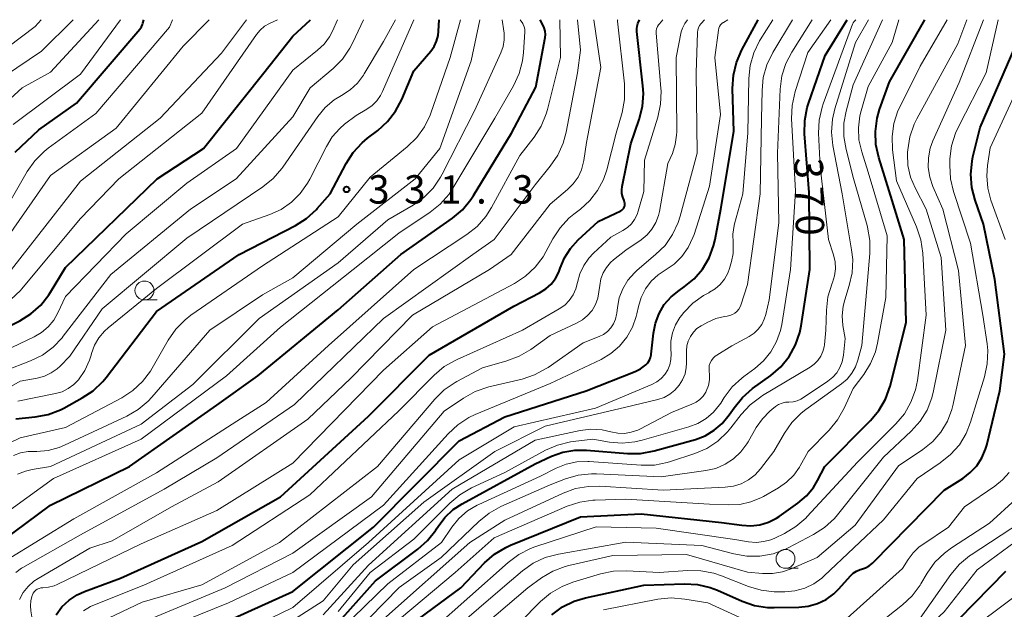
# Model space of a CAD drawing. Units: metres. Extents: x -64000 to -62000, y 27000 to 28500.
# Drawn here: x -63267 to -63137, y 28422 to 28500 of the extents above; entities that cross this region are included whole.
import ezdxf

# ---------------------------------------------------------------- set-up
doc = ezdxf.new("R2010")
doc.units = ezdxf.units.M
for name, color, linetype, lineweight in [('633100_広葉樹林', 7, 'Continuous', 13), ('710100_等高線(計曲線)', 7, 'Continuous', 40), ('710200_等高線(主曲線)', 7, 'Continuous', 13), ('731200_図化機測定による標高点', 7, 'Continuous', 40)]:
    doc.layers.add(name, color=color, linetype=linetype, lineweight=lineweight)
doc.styles.add('Style-WORKING', font='MS Gothic.ttf')

msp = doc.modelspace()

# ---------------------------------------------------------------- linework, layer by layer
at = {"layer": '633100_広葉樹林', "linetype": 'Continuous', "lineweight": 13}
for p, q in [((-63250.58, 28463), (-63248.91, 28463)), ((-63165.93, 28427.57), (-63164.26, 28427.57))]:
    msp.add_line(p, q, dxfattribs=at)
for centre in [(-63250.58, 28464.25), (-63165.93, 28428.82)]:
    msp.add_circle(centre, 1.25, dxfattribs=at)
at = {"layer": '710100_等高線(計曲線)', "linetype": 'Continuous', "lineweight": 40, "flags": 128}
for points, elevation in [([(-63273, 28457.23), (-63267.04, 28460.24), (-63265.56, 28461.15), (-63264.26, 28462.31), (-63263.18, 28463.68), (-63262.98, 28464.01), (-63261, 28467.29), (-63248.89, 28479), (-63242.78, 28483), (-63234.83, 28493), (-63231, 28497.83), (-63228.66, 28500)], 320), ([(-63270.91, 28430.06), (-63263, 28435.91), (-63252.57, 28441), (-63241, 28449.11), (-63235.59, 28453), (-63225, 28461.69), (-63216.72, 28469), (-63209.91, 28473.8), (-63208.58, 28474.92), (-63207.46, 28476.26), (-63207.12, 28476.78), (-63202.13, 28485), (-63198.89, 28491.11), (-63197.68, 28497.63), (-63197.64, 28498.06), (-63197.67, 28498.49), (-63197.78, 28498.91), (-63197.93, 28499.24), (-63198.33, 28500)], 340), ([(-63267.66, 28482.52), (-63264.54, 28485.46), (-63259.54, 28489), (-63251.19, 28498.76), (-63250.98, 28499.05), (-63250.83, 28499.37), (-63250.77, 28499.56), (-63250.65, 28500)], 310), ([(-63267.55, 28447.3), (-63265.02, 28447.55), (-63263.31, 28447.88), (-63261.68, 28448.49), (-63261.22, 28448.73), (-63258.79, 28450.06), (-63257.34, 28451.02), (-63256.08, 28452.23), (-63255.63, 28452.77), (-63249, 28461.47), (-63238.08, 28469), (-63230.65, 28472.84), (-63229.17, 28473.77), (-63227.88, 28474.95), (-63227.77, 28475.08), (-63226.05, 28477), (-63223.96, 28481.01), (-63223.02, 28482.48), (-63221.84, 28483.76), (-63221.13, 28484.36), (-63219.78, 28485.38), (-63218.48, 28486.55), (-63217.41, 28487.92), (-63216.59, 28489.48), (-63215, 28493.27), (-63212.77, 28495.86), (-63212.33, 28496.48), (-63212, 28497.17), (-63211.8, 28497.9), (-63211.73, 28498.5), (-63211.66, 28500)], 330), ([(-63242.87, 28419.13), (-63231, 28424.53), (-63220.34, 28433), (-63209, 28444.41), (-63203, 28447.57), (-63192.27, 28451), (-63185.79, 28453.54), (-63185.07, 28453.91), (-63184.37, 28454.43), (-63184.1, 28454.71), (-63183.89, 28455.04), (-63183.74, 28455.39), (-63183.66, 28455.77), (-63183.65, 28455.85), (-63183.37, 28458.62), (-63183.11, 28459.95), (-63182.63, 28461.22), (-63181.94, 28462.38), (-63181.05, 28463.41), (-63179.99, 28464.27), (-63179.33, 28464.72), (-63178.01, 28465.79), (-63176.9, 28467.08), (-63176.02, 28468.54), (-63175.42, 28470.13), (-63175.21, 28471), (-63174.46, 28475), (-63172.74, 28485.26), (-63172.92, 28490.93), (-63172.82, 28492.67), (-63172.42, 28494.37), (-63171.71, 28496), (-63169.55, 28500)], 360), ([(-63217.22, 28418.78), (-63208.81, 28425), (-63205.66, 28428.28), (-63204.35, 28429.43), (-63202.86, 28430.33), (-63202.23, 28430.61), (-63193, 28434.37), (-63185, 28434.78), (-63174.37, 28433.63), (-63171.69, 28433.25), (-63170.5, 28433.18), (-63169.32, 28433.33), (-63168.18, 28433.67), (-63167.12, 28434.21), (-63166.78, 28434.43), (-63164.3, 28436.19), (-63163.18, 28437.13), (-63162.25, 28438.26), (-63161.69, 28439.18), (-63160.75, 28441), (-63154.72, 28447.07), (-63153.61, 28448.41), (-63152.74, 28449.92), (-63152.13, 28451.64), (-63149.99, 28460.01), (-63150.27, 28471), (-63151.86, 28476.14), (-63153.63, 28481.81), (-63154, 28483.51), (-63154.07, 28485.25), (-63153.84, 28486.98), (-63153.5, 28488.15), (-63152.19, 28491.81), (-63147.55, 28500)], 380), ([(-63213.2, 28431.24), (-63212.12, 28432.61), (-63212.01, 28432.78), (-63211.81, 28433.1), (-63210.9, 28434.3), (-63209.8, 28435.32), (-63208.64, 28436.08), (-63199, 28441.35), (-63196.81, 28442.36), (-63195.32, 28442.9), (-63193.75, 28443.18), (-63192.21, 28443.18), (-63186.8, 28442.73), (-63185.06, 28442.73), (-63183.26, 28443.07), (-63177.83, 28444.59), (-63176.53, 28445.08), (-63175.33, 28445.79), (-63174.28, 28446.7), (-63173.36, 28447.83), (-63172.72, 28448.78), (-63171.63, 28450.14), (-63170.27, 28451.32), (-63167.89, 28453.04), (-63166.57, 28454.18), (-63165.47, 28455.54), (-63164.62, 28457.06), (-63164.05, 28458.71), (-63163.87, 28459.6), (-63162.71, 28467), (-63162.82, 28477.18), (-63163.41, 28484.94), (-63163.39, 28486.68), (-63163.06, 28488.4), (-63162.89, 28488.95), (-63160.71, 28495.29), (-63157.81, 28500)], 370), ([(-63194.34, 28469.8), (-63193.3, 28470.93), (-63190.65, 28473.35), (-63187.68, 28474.78), (-63187.54, 28474.87), (-63187.41, 28474.98), (-63187.3, 28475.11), (-63187.22, 28475.26), (-63187.16, 28475.42), (-63187.13, 28475.59), (-63187.14, 28475.76), (-63187.17, 28475.93), (-63187.23, 28476.08), (-63187.24, 28476.11), (-63187.43, 28476.57), (-63187.54, 28477.05), (-63187.56, 28477.55), (-63187.51, 28477.98), (-63186.37, 28483.63), (-63185.25, 28486.83), (-63184.81, 28488.52), (-63184.68, 28490.26), (-63184.75, 28491.29), (-63185.57, 28498.46), (-63185.58, 28498.81), (-63185.53, 28499.16), (-63185.41, 28499.5), (-63185.2, 28500)], 350), ([(-63167.45, 28422.38), (-63164.18, 28422.44), (-63162.92, 28422.57), (-63161.7, 28422.92), (-63160.56, 28423.47), (-63159.54, 28424.22), (-63158.88, 28424.87), (-63157.36, 28426.57), (-63156.99, 28426.92), (-63156.56, 28427.2), (-63156.09, 28427.4), (-63155.88, 28427.46), (-63155.35, 28427.64), (-63154.87, 28427.91), (-63154.43, 28428.26), (-63154.37, 28428.33), (-63145, 28437.9), (-63142.52, 28439.45), (-63141.53, 28440.2), (-63140.68, 28441.11), (-63140, 28442.16), (-63139.52, 28443.3), (-63139.37, 28443.84), (-63137.65, 28451), (-63137, 28455.83), (-63138.28, 28465.72), (-63139.78, 28473), (-63140.9, 28476.17), (-63141.34, 28477.86), (-63141.47, 28479.6), (-63141.3, 28481.34), (-63141.18, 28481.91), (-63140.22, 28485.78), (-63135.59, 28496.41)], 390), ([(-63262.25, 28421.45), (-63261.47, 28422.49), (-63260.52, 28423.38), (-63259.44, 28424.09), (-63258.47, 28424.53), (-63253.74, 28426.26), (-63243, 28431.09), (-63232.63, 28437), (-63221, 28447.68), (-63213, 28455.71), (-63201.8, 28462.2), (-63198.4, 28463.95), (-63197.59, 28464.46), (-63196.89, 28465.1), (-63196.3, 28465.85), (-63195.86, 28466.69), (-63195.68, 28467.19), (-63195.12, 28468.55), (-63194.34, 28469.8)], 350), ([(-63224.49, 28421), (-63220.09, 28425.91), (-63214.5, 28430.08), (-63213.2, 28431.24)], 370), ([(-63177.1, 28414.98), (-63176.59, 28414.82), (-63171, 28412.9), (-63161.58, 28410.42), (-63156.5, 28410.75), (-63154.77, 28411.02), (-63153.12, 28411.58), (-63151.59, 28412.41), (-63150.23, 28413.5), (-63150, 28413.74), (-63143, 28420.89), (-63136.82, 28427.18)], 400), ([(-63196.8, 28421.45), (-63195.39, 28422.48), (-63193.82, 28423.24), (-63192.36, 28423.68), (-63184.65, 28425.35), (-63179.29, 28425.53), (-63177.55, 28425.44), (-63175.86, 28425.04), (-63174.9, 28424.68), (-63171.67, 28423.24), (-63170.02, 28422.68), (-63168.3, 28422.41), (-63167.45, 28422.38)], 390)]:
    msp.add_lwpolyline(points, dxfattribs=dict(at, elevation=elevation))
at = {"layer": '710200_等高線(主曲線)', "linetype": 'Continuous', "lineweight": 13, "flags": 128}
for points, elevation in [([(-63275.47, 28428.64), (-63269.67, 28434.33), (-63262.59, 28439.41), (-63251, 28444.62), (-63239.73, 28453), (-63232.6, 28459.4), (-63223, 28467.01), (-63217, 28471.8), (-63212.87, 28474.57), (-63211.51, 28475.66), (-63210.36, 28476.97), (-63209.85, 28477.75), (-63204.31, 28487), (-63201.84, 28491.29), (-63201.11, 28492.88), (-63200.66, 28494.56), (-63200.53, 28495.65), (-63200.36, 28498.41), (-63200.37, 28498.73), (-63200.43, 28499.05), (-63200.55, 28499.35), (-63200.63, 28499.5), (-63200.95, 28500)], 338), ([(-63274.25, 28492.14), (-63265, 28499.1), (-63264.23, 28500)], 302), ([(-63273, 28485.3), (-63266.72, 28491), (-63263, 28493.06), (-63256.6, 28500)], 306), ([(-63272.77, 28449), (-63267, 28452.29), (-63264.74, 28452.69), (-63263.79, 28452.94), (-63262.9, 28453.36), (-63262.09, 28453.92), (-63261.7, 28454.28), (-63260.43, 28455.57), (-63256.16, 28461.84), (-63245, 28471.14), (-63234.93, 28477.95), (-63233.58, 28479.05), (-63232.44, 28480.37), (-63232.32, 28480.53), (-63227.67, 28487.24), (-63226.7, 28488.41), (-63225.53, 28489.4), (-63224.55, 28490), (-63223.43, 28490.72), (-63222.45, 28491.62), (-63221.65, 28492.68), (-63221.55, 28492.84), (-63219, 28497.12), (-63217.44, 28500)], 326), ([(-63272.37, 28490.33), (-63264.15, 28495.85), (-63259.97, 28500)], 304), ([(-63270.27, 28469), (-63263, 28479.43), (-63254.31, 28485.69), (-63245.48, 28496.52), (-63242.04, 28500)], 314), ([(-63269.93, 28473.25), (-63266.06, 28479.94), (-63265.06, 28481.37), (-63263.83, 28482.6), (-63263.29, 28483.02), (-63257, 28487.6), (-63247.27, 28499), (-63246.88, 28500)], 312), ([(-63269.64, 28443.5), (-63267, 28444.8), (-63261, 28446.16), (-63253.57, 28450.09), (-63252.1, 28451.04), (-63250.83, 28452.23), (-63249.78, 28453.62), (-63249.56, 28453.98), (-63247.43, 28457.71), (-63246.44, 28459.15), (-63245.22, 28460.39), (-63244.43, 28460.99), (-63235, 28467.5), (-63225, 28473.98), (-63220.78, 28479.22), (-63215.88, 28483.21), (-63214.63, 28484.43), (-63213.61, 28485.84), (-63212.85, 28487.41), (-63212.75, 28487.68), (-63210.2, 28495), (-63208.86, 28500)], 332), ([(-63269, 28453.66), (-63265.62, 28454.96), (-63264.05, 28455.73), (-63262.65, 28456.76), (-63261.44, 28458.01), (-63261.29, 28458.2), (-63255, 28466.38), (-63244.51, 28475), (-63238.47, 28479), (-63231, 28487.19), (-63228.71, 28491), (-63225.67, 28493.57), (-63224.44, 28494.81), (-63223.44, 28496.24), (-63223.04, 28497.01), (-63221.66, 28500)], 324), ([(-63269, 28456.3), (-63265.15, 28458.13), (-63264.16, 28458.71), (-63263.29, 28459.45), (-63262.55, 28460.34), (-63262, 28461.31), (-63261, 28463.47), (-63253, 28471.72), (-63245, 28478.4), (-63238.44, 28483), (-63231, 28493.34), (-63227.71, 28495.97), (-63226.85, 28496.79), (-63226.15, 28497.75), (-63225.75, 28498.5), (-63225.08, 28500)], 322), ([(-63268.78, 28428.64), (-63259.91, 28434.09), (-63249, 28440.18), (-63238.36, 28447), (-63234.52, 28449.48), (-63226.28, 28457), (-63215, 28467.04), (-63208.03, 28471.63), (-63206.66, 28472.71), (-63205.5, 28474.01), (-63204.74, 28475.2), (-63201, 28482.05), (-63199.13, 28484.48), (-63198.2, 28485.95), (-63197.53, 28487.56), (-63197.37, 28488.14), (-63195.65, 28495), (-63195.71, 28500)], 342), ([(-63268.2, 28463.07), (-63266.94, 28464.27), (-63266.8, 28464.44), (-63259, 28473.76), (-63253.95, 28479), (-63243, 28487.65), (-63235.78, 28498.05), (-63235.29, 28498.63), (-63234.71, 28499.13), (-63234.08, 28499.5), (-63233.03, 28500)], 318), ([(-63268.15, 28467), (-63259, 28478.67), (-63248.5, 28487), (-63240.42, 28495.58), (-63237.12, 28500)], 316), ([(-63267.91, 28486.17), (-63259, 28492.79), (-63253.73, 28500)], 308), ([(-63267.86, 28442.48), (-63266.92, 28442.81), (-63265.94, 28442.98), (-63265.47, 28443), (-63264.8, 28443), (-63263.3, 28443.13), (-63261.85, 28443.52), (-63261.14, 28443.82), (-63252.92, 28447.66), (-63251.42, 28448.54), (-63250.08, 28449.66), (-63249.61, 28450.17), (-63241.96, 28459), (-63235, 28463.67), (-63231, 28465.93), (-63222.53, 28473), (-63214.84, 28479), (-63211.58, 28483), (-63207.43, 28494.57), (-63206.31, 28500)], 334), ([(-63267.57, 28427.01), (-63266.79, 28427.59), (-63266.65, 28427.67), (-63259, 28432.01), (-63247.98, 28438.02), (-63241, 28442.15), (-63230.78, 28449.22), (-63219, 28460.57), (-63207.21, 28469), (-63204.39, 28471), (-63199, 28478.22), (-63196.99, 28480.66), (-63196, 28482.1), (-63195.28, 28483.69), (-63194.88, 28485.16), (-63193.4, 28493), (-63193, 28495.97), (-63193.38, 28500)], 344), ([(-63267.34, 28439.99), (-63266.3, 28440.41), (-63265.39, 28440.62), (-63262.98, 28441), (-63251, 28446.6), (-63244.18, 28451.82), (-63235.45, 28460.55), (-63225, 28467.91), (-63218.43, 28473.57), (-63215.11, 28475.52), (-63213.69, 28476.53), (-63212.46, 28477.77), (-63211.47, 28479.21), (-63211.26, 28479.61), (-63207, 28487.97), (-63203.52, 28495.62), (-63203.22, 28496.47), (-63203.08, 28497.36), (-63203.08, 28498.26), (-63203.11, 28498.5), (-63203.33, 28500)], 336), ([(-63267.08, 28423.46), (-63266.58, 28424.37), (-63265.94, 28425.19), (-63265.16, 28425.88), (-63264.6, 28426.24), (-63257.79, 28430.21), (-63254.82, 28431.18), (-63247, 28435.68), (-63240.83, 28439), (-63229, 28447.28), (-63223.34, 28452.66), (-63215.17, 28461), (-63205, 28467.02), (-63202.15, 28469), (-63197, 28475.66), (-63194.72, 28477.58), (-63193.95, 28478.34), (-63193.33, 28479.22), (-63192.88, 28480.2), (-63192.6, 28481.24), (-63192.57, 28481.43), (-63192.23, 28483.77), (-63190.3, 28493.7), (-63191.23, 28500)], 346), ([(-63264.25, 28424.98), (-63264, 28425), (-63263.24, 28425.07), (-63262.51, 28425.26), (-63262.1, 28425.44), (-63251, 28430.82), (-63241, 28435.2), (-63231, 28441.45), (-63219, 28453.72), (-63212.54, 28459.46), (-63201.72, 28465.18), (-63200.26, 28466.13), (-63198.98, 28467.31), (-63197.93, 28468.7), (-63197.56, 28469.34), (-63196.65, 28471.06), (-63195.7, 28472.52), (-63194.52, 28473.8), (-63193.88, 28474.33), (-63193, 28475), (-63191.77, 28476.12), (-63190.75, 28477.45), (-63189.97, 28478.92), (-63189.54, 28480.19), (-63188.29, 28485), (-63187.52, 28487.75), (-63187.2, 28489.46), (-63187.18, 28491.21), (-63187.21, 28491.53), (-63188.12, 28499.8), (-63188.12, 28499.84), (-63188.11, 28499.89), (-63188.1, 28499.93), (-63188.06, 28500)], 348), ([(-63258.64, 28421.94), (-63257.68, 28422.53), (-63257.16, 28422.76), (-63250.67, 28425.33), (-63239, 28430.59), (-63228.74, 28437.26), (-63217, 28448.36), (-63212.32, 28453.07), (-63210.99, 28454.2), (-63209.48, 28455.07), (-63209.29, 28455.16), (-63200.67, 28459), (-63195.81, 28461.83), (-63195.09, 28462.33), (-63194.48, 28462.95), (-63193.98, 28463.67), (-63193.62, 28464.46), (-63193.4, 28465.29), (-63193.09, 28466.45), (-63192.58, 28467.55), (-63191.89, 28468.53), (-63191.3, 28469.16), (-63189, 28471.3), (-63187.42, 28472.15), (-63186.81, 28472.55), (-63186.28, 28473.05), (-63185.85, 28473.63), (-63185.52, 28474.28), (-63185.37, 28474.73), (-63184.66, 28477.34), (-63184.55, 28481.45), (-63182.79, 28487.14), (-63182.42, 28488.84), (-63182.35, 28490.58), (-63182.38, 28490.94), (-63183, 28498.24), (-63183, 28498.53), (-63182.95, 28498.81), (-63182.85, 28499.08), (-63182.7, 28499.33), (-63182.59, 28499.47), (-63182.12, 28500)], 352), ([(-63255.36, 28459.33), (-63249, 28464.5), (-63237.62, 28473), (-63234.04, 28474.27), (-63232.54, 28474.96), (-63231.18, 28475.89), (-63230, 28477.05), (-63229.04, 28478.4), (-63228.75, 28478.93), (-63226.56, 28483.27), (-63225.78, 28484.54), (-63224.78, 28485.65), (-63224.16, 28486.19), (-63222.63, 28487.37), (-63221.21, 28488.19), (-63220.5, 28488.68), (-63219.89, 28489.29), (-63219.39, 28489.99), (-63219.14, 28490.5), (-63214.99, 28500)], 328), ([(-63222.82, 28419), (-63216.95, 28425.05), (-63211.39, 28429), (-63206.43, 28433.77), (-63205.07, 28434.86), (-63203.53, 28435.72), (-63197, 28438.59), (-63194.97, 28439.38), (-63193.29, 28439.86), (-63191.56, 28440.05), (-63190.89, 28440.04), (-63182.37, 28439.63), (-63176.43, 28440.47), (-63175.13, 28440.77), (-63173.91, 28441.3), (-63172.79, 28442.02), (-63171.82, 28442.93), (-63171.02, 28444), (-63170.85, 28444.27), (-63169.79, 28446.15), (-63168.99, 28447.31), (-63167.99, 28448.32), (-63167.74, 28448.54), (-63167.25, 28448.92), (-63166.84, 28449.18), (-63166.39, 28449.38), (-63165.92, 28449.49), (-63165.49, 28449.51), (-63164.93, 28449.56), (-63164.39, 28449.69), (-63163.89, 28449.92), (-63163.68, 28450.05), (-63160.34, 28452.28), (-63159.7, 28452.79), (-63159.17, 28453.4), (-63158.74, 28454.09), (-63158.45, 28454.85), (-63158.28, 28455.72), (-63158.07, 28457.93), (-63158.36, 28459.64), (-63158.45, 28460.91), (-63158.33, 28462.17), (-63158.11, 28463.02), (-63157.52, 28464.9), (-63157.14, 28466.6), (-63157.06, 28468.34), (-63157.2, 28469.61), (-63158.47, 28477), (-63159.69, 28483.41), (-63159.86, 28485.14), (-63159.73, 28486.88), (-63159.42, 28488.22), (-63156.71, 28497), (-63154.98, 28500)], 374), ([(-63221, 28417.42), (-63209.56, 28427), (-63204.42, 28431.58), (-63194.77, 28435.77), (-63193.11, 28436.32), (-63191.39, 28436.57), (-63191.08, 28436.59), (-63187, 28436.7), (-63175.96, 28436.04), (-63173.48, 28435.94), (-63171.97, 28436.01), (-63170.49, 28436.34), (-63169.09, 28436.93), (-63168.84, 28437.06), (-63166.86, 28438.19), (-63165.78, 28438.93), (-63164.85, 28439.85), (-63164.1, 28440.91), (-63163.98, 28441.12), (-63162.95, 28443), (-63160.17, 28445.81), (-63159.06, 28447.16), (-63158.18, 28448.71), (-63157, 28451.31), (-63155.6, 28453.15), (-63154.7, 28454.59), (-63154.06, 28456.17), (-63153.79, 28457.28), (-63152.68, 28463.32), (-63152.53, 28471.47), (-63155, 28479.87), (-63155.87, 28482.57), (-63156.23, 28484.12), (-63156.31, 28485.72), (-63156.11, 28487.3), (-63155.95, 28487.97), (-63155, 28491.19), (-63151.87, 28497), (-63150.96, 28500)], 378), ([(-63219, 28420.85), (-63207.61, 28431), (-63203, 28433.91), (-63195.29, 28437.49), (-63193.66, 28438.09), (-63191.94, 28438.39), (-63190.47, 28438.41), (-63182.1, 28437.9), (-63173.9, 28438.27), (-63172.82, 28438.41), (-63171.79, 28438.74), (-63170.82, 28439.24), (-63169.96, 28439.9), (-63169.23, 28440.7), (-63167.47, 28443), (-63166.08, 28445.41), (-63165.08, 28446.84), (-63163.85, 28448.07), (-63163.25, 28448.54), (-63158.54, 28451.92), (-63157.8, 28452.56), (-63157.17, 28453.32), (-63156.69, 28454.18), (-63156.38, 28455.05), (-63155.87, 28457), (-63155.34, 28463), (-63154.79, 28469.13), (-63154.79, 28470.87), (-63155.09, 28472.59), (-63155.15, 28472.81), (-63156.96, 28479.04), (-63157.94, 28482.87), (-63158.23, 28484.59), (-63158.21, 28486.33), (-63157.92, 28487.93), (-63157, 28491.4), (-63153.11, 28500)], 376), ([(-63213, 28416.69), (-63203, 28425.28), (-63200.66, 28427.25), (-63199.24, 28428.26), (-63197.66, 28429), (-63195.92, 28429.46), (-63187, 28431.01), (-63177, 28430.6), (-63172.76, 28429.48), (-63171.04, 28429.18), (-63169.3, 28429.19), (-63167.58, 28429.49), (-63165.94, 28430.09), (-63165.56, 28430.29), (-63162.23, 28432.03), (-63160.77, 28432.97), (-63159.48, 28434.15), (-63159.06, 28434.64), (-63153, 28442.23), (-63149.32, 28445.69), (-63148.16, 28446.99), (-63147.24, 28448.47), (-63146.59, 28450.09), (-63146.37, 28450.99), (-63144.75, 28459), (-63145.39, 28468.61), (-63147.38, 28475), (-63148.83, 28477.79), (-63149.43, 28479.22), (-63149.76, 28480.73), (-63149.83, 28482.27), (-63149.81, 28482.51), (-63149.79, 28482.82), (-63149.52, 28484.54), (-63148.95, 28486.19), (-63148.59, 28486.92), (-63143.17, 28496.83), (-63142, 28500)], 384), ([(-63212.66, 28419.34), (-63202.55, 28428.36), (-63201.16, 28429.4), (-63199.6, 28430.19), (-63199.02, 28430.4), (-63190.95, 28433.05), (-63183, 28432.89), (-63172.61, 28431.39), (-63170.8, 28431.08), (-63169.81, 28431), (-63168.81, 28431.09), (-63167.85, 28431.35), (-63167.35, 28431.57), (-63166.08, 28432.18), (-63164.58, 28433.07), (-63163.26, 28434.2), (-63163.07, 28434.4), (-63156.43, 28441.57), (-63151.36, 28446.64), (-63150.24, 28447.98), (-63149.37, 28449.49), (-63148.77, 28451.12), (-63148.52, 28452.36), (-63147.34, 28461), (-63147.8, 28469.19), (-63148.05, 28470.92), (-63148.63, 28472.66), (-63151.29, 28478.71), (-63151.8, 28482.83), (-63151.86, 28484.58), (-63151.61, 28486.3), (-63151.08, 28487.96), (-63150.81, 28488.54), (-63148.13, 28493.87), (-63144.59, 28500)], 382), ([(-63211, 28415.59), (-63199.96, 28425), (-63198.15, 28426.3), (-63196.66, 28427.2), (-63195.03, 28427.81), (-63194.54, 28427.94), (-63188.73, 28429.27), (-63179, 28429.39), (-63170.95, 28427.05), (-63168.97, 28426.87), (-63167.63, 28426.87), (-63166.31, 28427.09), (-63165.18, 28427.49), (-63161.75, 28429), (-63156.72, 28433.28), (-63151, 28441.1), (-63147.78, 28443.26), (-63146.5, 28444.31), (-63145.41, 28445.56), (-63144.55, 28446.98), (-63143.96, 28448.53), (-63143.79, 28449.23), (-63142.18, 28457), (-63143.11, 28466.89), (-63145.16, 28475), (-63146.48, 28478), (-63146.89, 28479.22), (-63147.09, 28480.49), (-63147.06, 28481.78), (-63146.81, 28483.04), (-63146.46, 28483.99), (-63143, 28491.71), (-63139.8, 28500)], 386), ([(-63210.48, 28445.33), (-63209.21, 28446.52), (-63207.74, 28447.46), (-63206.89, 28447.86), (-63197, 28451.95), (-63190.29, 28455.16), (-63188.99, 28455.93), (-63187.85, 28456.91), (-63186.89, 28458.08), (-63186.15, 28459.39), (-63185.65, 28460.81), (-63185.57, 28461.16), (-63185.36, 28462.13), (-63184.99, 28463.34), (-63184.42, 28464.46), (-63183.66, 28465.47), (-63182.73, 28466.33), (-63181.84, 28466.92), (-63180.65, 28467.74), (-63179.61, 28468.75), (-63178.77, 28469.93), (-63178.15, 28471.23), (-63178.01, 28471.63), (-63175.97, 28478.03), (-63174.5, 28487.5), (-63175.26, 28495), (-63174.79, 28498.62), (-63174.74, 28498.86), (-63174.64, 28499.09), (-63174.51, 28499.3), (-63174.35, 28499.48), (-63174.15, 28499.63), (-63174.12, 28499.65), (-63173.54, 28500)], 358), ([(-63208.93, 28437.29), (-63207.38, 28438.18), (-63203, 28440.2), (-63197.62, 28443.15), (-63196.03, 28443.85), (-63194.34, 28444.26), (-63193.97, 28444.31), (-63191.39, 28444.61), (-63189.19, 28444.23), (-63187.5, 28444.09), (-63185.81, 28444.25), (-63184.86, 28444.47), (-63178.69, 28446.23), (-63177.5, 28446.68), (-63176.4, 28447.34), (-63175.44, 28448.18), (-63174.63, 28449.17), (-63174.49, 28449.38), (-63174.04, 28450.12), (-63172.98, 28451.51), (-63171.71, 28452.69), (-63171.42, 28452.91), (-63170, 28453.93), (-63168.83, 28454.95), (-63167.85, 28456.15), (-63167.1, 28457.5), (-63166.59, 28458.96), (-63166.43, 28459.76), (-63165.29, 28467), (-63164.63, 28477.37), (-63165.13, 28486.94), (-63165.07, 28488.68), (-63164.66, 28490.53), (-63163, 28495.68), (-63159.95, 28500)], 368), ([(-63197.53, 28453.93), (-63197.28, 28454.1), (-63192.66, 28457.34), (-63190.55, 28458.17), (-63189.97, 28458.46), (-63189.45, 28458.85), (-63189, 28459.32), (-63188.64, 28459.86), (-63188.38, 28460.46), (-63188.23, 28461.09), (-63188.21, 28461.25), (-63188.13, 28462), (-63187.88, 28463.28), (-63187.42, 28464.49), (-63186.75, 28465.61), (-63185.89, 28466.59), (-63185.5, 28466.94), (-63183.08, 28468.98), (-63181.84, 28470.21), (-63180.85, 28471.64), (-63180.11, 28473.22), (-63179.85, 28474.04), (-63177.6, 28482.4), (-63177.72, 28493), (-63177.55, 28498.32), (-63177.51, 28498.64), (-63177.42, 28498.94), (-63177.27, 28499.23), (-63177.07, 28499.5), (-63176.61, 28500)], 356), ([(-63193.53, 28459.92), (-63192.75, 28460.36), (-63192.06, 28460.93), (-63191.48, 28461.61), (-63191.03, 28462.39), (-63190.72, 28463.23), (-63190.56, 28464.07), (-63190.47, 28464.93), (-63190.32, 28465.77), (-63190.01, 28466.57), (-63189.58, 28467.3), (-63189.02, 28467.94), (-63188.63, 28468.28), (-63187, 28469.57), (-63185, 28470.94), (-63184.22, 28471.58), (-63183.57, 28472.34), (-63183.05, 28473.21), (-63182.7, 28474.15), (-63182.58, 28474.69), (-63181.45, 28481), (-63180.87, 28482.35), (-63180.49, 28483.52), (-63180.31, 28484.74), (-63180.3, 28485.18), (-63180.36, 28495), (-63179.69, 28498.4), (-63179.55, 28498.88), (-63179.33, 28499.34), (-63179.23, 28499.5), (-63178.88, 28500)], 354), ([(-63181.21, 28450.55), (-63180.53, 28451.08), (-63179.97, 28451.73), (-63179.52, 28452.46), (-63179.2, 28453.26), (-63179.03, 28454.1), (-63179, 28454.66), (-63179, 28456.27), (-63178.94, 28456.94), (-63178.77, 28457.58), (-63178.49, 28458.19), (-63178.1, 28458.73), (-63177.63, 28459.21), (-63177.08, 28459.59), (-63177, 28459.64), (-63176.2, 28460.07), (-63175.12, 28460.54), (-63173.97, 28460.82), (-63173.63, 28460.86), (-63173.27, 28460.93), (-63172.93, 28461.06), (-63172.62, 28461.25), (-63172.34, 28461.49), (-63172.11, 28461.77), (-63171.93, 28462.09), (-63171.84, 28462.31), (-63170.95, 28465.05), (-63169.27, 28477), (-63169.08, 28486.92), (-63169.03, 28490.64), (-63168.86, 28492.37), (-63168.39, 28494.05), (-63167.6, 28495.68), (-63164.99, 28500)], 364), ([(-63179.38, 28461.32), (-63178.17, 28462.57), (-63176.75, 28463.59), (-63176.06, 28463.96), (-63175.96, 28464.01), (-63175.2, 28464.47), (-63174.54, 28465.05), (-63173.99, 28465.74), (-63173.56, 28466.52), (-63173.33, 28467.14), (-63173.07, 28468.07), (-63172.85, 28469.15), (-63172.83, 28470.25), (-63172.86, 28470.55), (-63172.89, 28471.7), (-63172.72, 28472.83), (-63172.66, 28473.04), (-63171.58, 28477), (-63170.92, 28485.08), (-63170.79, 28492.22), (-63170.61, 28493.95), (-63170.12, 28495.63), (-63169.36, 28497.2), (-63169.26, 28497.35), (-63167.6, 28500)], 362), ([(-63177.9, 28442.72), (-63176.3, 28443.41), (-63174.85, 28444.37), (-63173.58, 28445.57), (-63173.13, 28446.11), (-63171.77, 28447.88), (-63170.59, 28449.16), (-63169.21, 28450.22), (-63168.97, 28450.37), (-63162.67, 28454.12), (-63162.13, 28454.52), (-63161.66, 28455), (-63161.28, 28455.56), (-63161, 28456.18), (-63160.83, 28456.83), (-63160.8, 28457.06), (-63160.61, 28459), (-63160.54, 28461.67), (-63160.34, 28463.4), (-63159.78, 28465.22), (-63159.74, 28465.31), (-63159.47, 28466.19), (-63159.35, 28467.1), (-63159.39, 28468.02), (-63159.61, 28468.97), (-63160.27, 28471), (-63161.37, 28480.63), (-63161.56, 28485), (-63161.48, 28486.74), (-63161.1, 28488.44), (-63160.95, 28488.88), (-63157.08, 28499.41), (-63156.99, 28499.6), (-63156.87, 28499.77), (-63156.83, 28499.82), (-63156.66, 28500)], 372), ([(-63176.4, 28450.97), (-63176.12, 28451.69), (-63175.98, 28452.44), (-63175.96, 28453.21), (-63176, 28453.56), (-63176.01, 28453.6), (-63176.03, 28453.97), (-63175.99, 28454.34), (-63175.89, 28454.69), (-63175.72, 28455.02), (-63175.5, 28455.32), (-63175.24, 28455.57), (-63175.01, 28455.73), (-63173, 28456.95), (-63170.74, 28458.19), (-63170.09, 28458.62), (-63169.53, 28459.15), (-63169.07, 28459.78), (-63168.73, 28460.47), (-63168.55, 28461.07), (-63168.09, 28463), (-63166.8, 28473.2), (-63167, 28482.39), (-63166.63, 28490.84), (-63166.4, 28492.57), (-63165.87, 28494.23), (-63165.1, 28495.73), (-63162.41, 28500)], 366), ([(-63169.16, 28424.67), (-63167.43, 28424.46), (-63167.03, 28424.46), (-63166, 28424.46), (-63164.68, 28424.59), (-63163.4, 28424.95), (-63162.2, 28425.52), (-63161.12, 28426.29), (-63160.82, 28426.56), (-63153, 28433.98), (-63148.55, 28439.45), (-63145.49, 28441.49), (-63144.13, 28442.58), (-63142.98, 28443.89), (-63142.08, 28445.38), (-63141.49, 28446.88), (-63139.65, 28452.86), (-63139.29, 28454.57), (-63139.23, 28456.31), (-63139.32, 28457.21), (-63139.86, 28461), (-63141.5, 28470.5), (-63143.75, 28477.3), (-63144.15, 28478.99), (-63144.25, 28480.8), (-63144.22, 28481.61), (-63144.01, 28483.34), (-63143.5, 28485.01), (-63143.11, 28485.85), (-63139.42, 28493), (-63137.87, 28500)], 388), ([(-63136.95, 28471), (-63138.81, 28476.16), (-63139.23, 28477.75), (-63139.37, 28479.39), (-63139.27, 28480.73), (-63138.93, 28483.07), (-63133.42, 28495)], 392), ([(-63239.95, 28418.05), (-63231, 28422.41), (-63220.98, 28431), (-63209, 28441.9), (-63201.76, 28446.24), (-63191, 28448.7), (-63183.58, 28451.83), (-63182.94, 28452.17), (-63182.36, 28452.62), (-63181.88, 28453.16), (-63181.49, 28453.77), (-63181.22, 28454.45), (-63181.06, 28455.16), (-63181.04, 28455.89), (-63181.04, 28456), (-63181.08, 28456.43), (-63181.07, 28457.55), (-63180.86, 28458.65), (-63180.46, 28459.71), (-63179.89, 28460.67), (-63179.64, 28461), (-63179.38, 28461.32)], 362), ([(-63256.16, 28420.6), (-63250.89, 28423.11), (-63243, 28425.37), (-63232.73, 28431), (-63219.81, 28441), (-63212.22, 28449.9), (-63210.98, 28451.13), (-63209.55, 28452.12), (-63209.34, 28452.23), (-63205.95, 28454.05), (-63202.72, 28454.95), (-63201.09, 28455.56), (-63199.55, 28456.48), (-63197, 28458.32), (-63193.53, 28459.92)], 354), ([(-63267.31, 28449.65), (-63262.34, 28450.64), (-63261.46, 28450.89), (-63260.63, 28451.3), (-63259.89, 28451.84), (-63259.3, 28452.45), (-63258.44, 28453.69), (-63257.82, 28455.06), (-63257.61, 28455.71), (-63257.55, 28455.94), (-63257.16, 28457.02), (-63256.59, 28458.01), (-63255.85, 28458.88), (-63255.36, 28459.33)], 328), ([(-63251, 28420.37), (-63239.92, 28425), (-63231, 28429.55), (-63220.58, 28437), (-63211, 28448.3), (-63208.44, 28450.05), (-63206.92, 28450.9), (-63205.11, 28451.52), (-63200.72, 28452.56), (-63199.06, 28453.11), (-63197.53, 28453.93)], 356), ([(-63227, 28421.41), (-63221, 28428), (-63209.96, 28438.04), (-63199, 28444.48), (-63193.06, 28445.75), (-63191.62, 28445.92), (-63190.16, 28445.85), (-63188.98, 28445.59), (-63188.09, 28445.42), (-63187.19, 28445.39), (-63186.29, 28445.53), (-63185.44, 28445.82), (-63185.09, 28445.99), (-63181, 28448.15), (-63178.28, 28449.23), (-63177.72, 28449.51), (-63177.23, 28449.87), (-63176.81, 28450.32), (-63176.47, 28450.84), (-63176.4, 28450.97)], 366), ([(-63237, 28416.87), (-63227, 28423.27), (-63223, 28428.01), (-63213.68, 28436.32), (-63204.32, 28443), (-63197.67, 28446.33), (-63187, 28448.85), (-63182.78, 28449.86), (-63181.96, 28450.14), (-63181.21, 28450.55)], 364), ([(-63277.72, 28359), (-63267, 28364.98), (-63259.71, 28370.29), (-63254.85, 28377.15), (-63251.39, 28386.83), (-63250.95, 28388.52), (-63250.81, 28390.25), (-63250.87, 28391.29), (-63251.65, 28398.35), (-63254.97, 28407.97), (-63255.39, 28409.66), (-63255.51, 28411.4), (-63255.42, 28412.63), (-63255.34, 28413.19), (-63255.12, 28414.12), (-63254.75, 28415.01), (-63254.22, 28415.81), (-63253.57, 28416.51), (-63253, 28416.96), (-63251, 28418.33), (-63239.5, 28423), (-63231, 28427), (-63219, 28435.91), (-63210.48, 28445.33)], 358), ([(-63223, 28421.1), (-63218.46, 28425.54), (-63211.35, 28431), (-63210, 28433), (-63209.05, 28434.16), (-63207.92, 28435.14), (-63206.64, 28435.91), (-63206.44, 28436), (-63198.28, 28439.72), (-63196.22, 28440.78), (-63194.89, 28441.33), (-63193.48, 28441.63), (-63192.05, 28441.69), (-63191.84, 28441.68), (-63184.99, 28441.17), (-63183.25, 28441.19), (-63181.54, 28441.52), (-63181.1, 28441.66), (-63177.9, 28442.72)], 372), ([(-63157.77, 28421), (-63150.47, 28427.53), (-63149.74, 28428.74), (-63149.08, 28429.63), (-63148.28, 28430.4), (-63147.82, 28430.73), (-63144.41, 28433), (-63142.3, 28435.7), (-63138.29, 28438.42), (-63137.27, 28439.25), (-63136.41, 28440.24)], 392), ([(-63225, 28421.89), (-63220.78, 28427), (-63215, 28431.41), (-63210.26, 28436.16), (-63208.93, 28437.29)], 368), ([(-63156.2, 28418.21), (-63150.47, 28422.74), (-63149.2, 28423.93), (-63148.16, 28425.33), (-63148.05, 28425.52), (-63147.21, 28426.95), (-63146.2, 28428.37), (-63144.96, 28429.59), (-63144, 28430.29), (-63139, 28433.51), (-63135.54, 28436.7)], 394), ([(-63182.8, 28417.31), (-63181.76, 28417.3), (-63176.5, 28417), (-63168.11, 28413.89), (-63160.78, 28412.53), (-63159.04, 28412.37), (-63157.22, 28412.52), (-63156.75, 28412.6), (-63155.44, 28412.95), (-63154.22, 28413.52), (-63153.11, 28414.3), (-63152.82, 28414.56), (-63145, 28421.83), (-63140.63, 28427.37), (-63132.27, 28433.52)], 398), ([(-63141.63, 28429.22), (-63141.41, 28429.37), (-63134.91, 28433.62)], 396), ([(-63148.17, 28421), (-63144.1, 28426.77), (-63142.97, 28428.1), (-63141.63, 28429.22)], 396), ([(-63201, 28420.41), (-63198.27, 28423.18), (-63196.94, 28424.31), (-63195.44, 28425.19), (-63194.03, 28425.74), (-63190.34, 28426.84), (-63188.63, 28427.2), (-63186.89, 28427.25), (-63182.6, 28427), (-63178.86, 28427.28), (-63177.11, 28427.26), (-63175.4, 28426.94), (-63174.39, 28426.6), (-63170.83, 28425.17), (-63169.16, 28424.67)], 388), ([(-63267.18, 28378.95), (-63264.32, 28385), (-63262.79, 28393), (-63262.73, 28399.48), (-63262.87, 28401.22), (-63263.33, 28402.98), (-63264.89, 28407.28), (-63265.34, 28408.96), (-63265.49, 28410.83), (-63265.36, 28420.64), (-63265.57, 28421.95), (-63265.63, 28422.64), (-63265.56, 28423.34), (-63265.38, 28424), (-63265.36, 28424.06), (-63265.25, 28424.29), (-63265.1, 28424.49), (-63264.93, 28424.67), (-63264.72, 28424.81), (-63264.49, 28424.92), (-63264.25, 28424.98)], 348), ([(-63144.85, 28417), (-63133, 28425.85)], 402), ([(-63189.95, 28422.11), (-63182.78, 28423.49), (-63181.04, 28423.66), (-63179.22, 28423.52), (-63176.17, 28423), (-63171, 28420.65)], 392)]:
    msp.add_lwpolyline(points, dxfattribs=dict(at, elevation=elevation))
at = {"layer": '731200_図化機測定による標高点', "linetype": 'Continuous', "lineweight": 40}
msp.add_circle((-63223.89, 28477.59, 331.3), 0.375, dxfattribs=at)

# ---------------------------------------------------------------- texts
at = {"layer": '710100_等高線(計曲線)', "linetype": 'Continuous', "lineweight": 40, "style": 'Style-WORKING'}
for s, p in [('3', (-63164.74, 28481.78, -10)), ('7', (-63164.68, 28478.03, -10)), ('0', (-63164.61, 28474.28, -10))]:
    msp.add_text(s, height=3.75, rotation=271, dxfattribs=at).set_placement(p)
at = {"layer": '731200_図化機測定による標高点', "linetype": 'Continuous', "lineweight": 40, "style": 'Style-WORKING'}
for s, p in [('3', (-63221.04, 28475.72, -10)), ('3', (-63216.29, 28475.72, -10)), ('1', (-63211.54, 28475.72, -10)), ('3', (-63202.04, 28475.72, -10)), ('.', (-63206.79, 28475.72, -10))]:
    msp.add_text(s, height=3.75, dxfattribs=at).set_placement(p)

doc.saveas('drawing.dxf')
